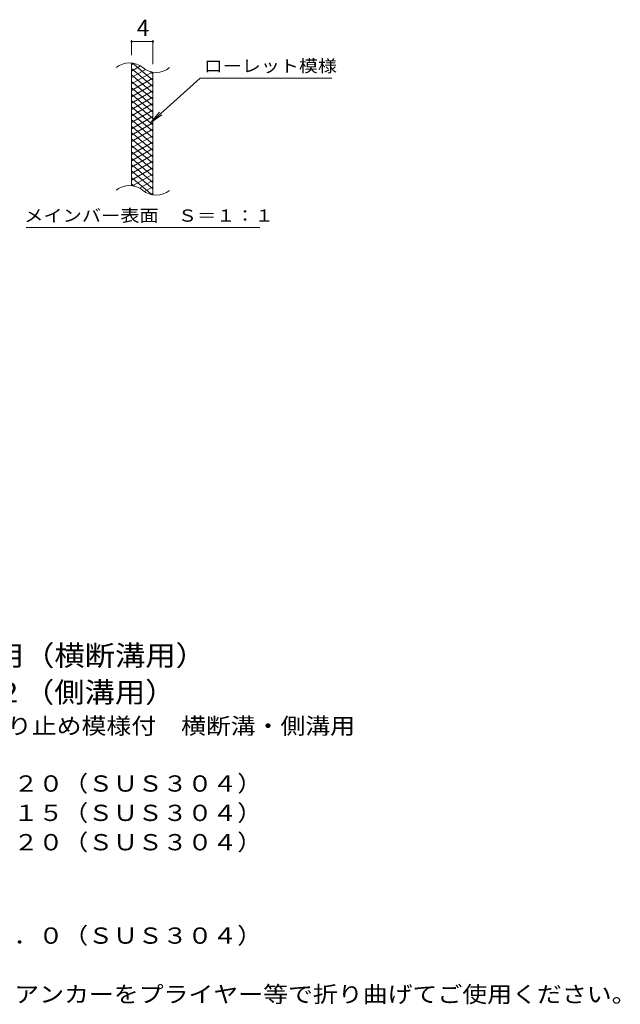
# Model space of a CAD drawing. Units: millimetres. Extents: x -1505 to 1797, y -1381 to 1264.
# Drawn here: x 671 to 1797, y -1015 to 830 of the extents above; entities that cross this region are included whole.
import ezdxf

# ---------------------------------------------------------------- set-up
doc = ezdxf.new("R2010")
doc.units = ezdxf.units.MM
doc.header["$LTSCALE"] = 10
for name, color, linetype in [('C-2', 7, 'Continuous'), ('C-4', 7, 'Continuous'), ('C-5', 7, 'Continuous'), ('C-9', 7, 'Continuous'), ('D-5', 7, 'Continuous')]:
    doc.layers.add(name, color=color, linetype=linetype)
doc.styles.add('ＭＳ ゴシック', font='txt', dxfattribs={"height": 1})

msp = doc.modelspace()

# ---------------------------------------------------------------- linework, layer by layer
at = {"layer": 'C-2', "color": 3, "linetype": 'Continuous', "lineweight": 9}
for p, q in [((880.9, 518.9), (880.9, 748.9)), ((920.9, 501.7), (920.9, 731.7))]:
    msp.add_line(p, q, dxfattribs=at)
for centre, start, end in [((877, 709.7), 50.8263, 129.1737), ((927.1, 771.2), 230.8263, 309.1737), ((877, 479.7), 50.8263, 129.1737), ((927.1, 541.2), 230.8263, 309.1737)]:
    msp.add_arc(centre, 39.7, start, end, dxfattribs=at)
at = {"layer": 'C-4', "color": 7, "linetype": 'Continuous', "lineweight": 9}
for p, q in [((880.9, 763.9), (880.9, 792.1)), ((880.9, 789.1), (920.9, 789.1)), ((920.9, 746.7), (920.9, 792.1))]:
    msp.add_line(p, q, dxfattribs=at)
at = {"layer": 'C-4', "color": 7, "linetype": 'Continuous', "lineweight": 9, "const_width": 2}
for points in [[(881.9, 789.1, 0.414214), (880.9, 790.1, 0.414214), (879.9, 789.1, 0.414214), (880.9, 788.1, 0.414214)], [(921.9, 789.1, 0.414214), (920.9, 790.1, 0.414214), (919.9, 789.1, 0.414214), (920.9, 788.1, 0.414214)]]:
    msp.add_lwpolyline(points, format="xyb", close=True, dxfattribs=at)
at = {"layer": 'C-5', "color": 7, "linetype": 'Continuous', "lineweight": 9}
for p, q in [((1009.3, 720.8), (917.3, 637.7)), ((1009.3, 720.8), (1256.3, 720.8)), ((917.3, 637.7), (933.5, 656.7)), ((917.3, 637.7), (937.9, 651.9)), ((683.3, 440.7), (1121.3, 440.7))]:
    msp.add_line(p, q, dxfattribs=at)
at = {"layer": 'C-9', "color": 6, "linetype": 'Continuous', "lineweight": 9}
for p, q in [((885.5, 748.5), (880.9, 745.8)), ((897.7, 743.5), (880.9, 733.8)), ((920.9, 705.1), (880.9, 738.7)), ((920.9, 717.1), (883, 748.9)), ((907.1, 736.9), (880.9, 721.8)), ((919.7, 732.2), (880.9, 709.8)), ((920.9, 693.1), (880.9, 726.7)), ((920.9, 720.9), (880.9, 697.8)), ((920.9, 729.1), (916.2, 733.1)), ((920.9, 681.1), (880.9, 714.7)), ((920.9, 708.9), (880.9, 685.8)), ((920.9, 669.1), (880.9, 702.7)), ((920.9, 696.9), (880.9, 673.8)), ((920.9, 657.1), (880.9, 690.7)), ((920.9, 684.9), (880.9, 661.8)), ((920.9, 645.1), (880.9, 678.7)), ((920.9, 672.9), (880.9, 649.8)), ((920.9, 633.1), (880.9, 666.7)), ((920.9, 660.9), (880.9, 637.8)), ((920.9, 621.1), (880.9, 654.7)), ((920.9, 648.9), (880.9, 625.8)), ((920.9, 609.1), (880.9, 642.7)), ((920.9, 636.9), (880.9, 613.8)), ((920.9, 597.1), (880.9, 630.7)), ((920.9, 624.9), (880.9, 601.8)), ((920.9, 585.1), (880.9, 618.7)), ((920.9, 612.9), (880.9, 589.8)), ((920.9, 573.1), (880.9, 606.7)), ((920.9, 600.9), (880.9, 577.8)), ((920.9, 561.1), (880.9, 594.7)), ((920.9, 588.9), (880.9, 565.8)), ((920.9, 549.1), (880.9, 582.7)), ((920.9, 576.9), (880.9, 553.8)), ((920.9, 537.1), (880.9, 570.7)), ((920.9, 564.9), (880.9, 541.8)), ((920.9, 525.1), (880.9, 558.7)), ((920.9, 552.9), (880.9, 529.8)), ((920.9, 513.1), (880.9, 546.7)), ((920.9, 540.9), (882.8, 518.9)), ((919.6, 502.3), (880.9, 534.7)), ((886.1, 518.3), (880.9, 522.7)), ((920.9, 528.9), (896, 514.5)), ((920.9, 516.9), (905.4, 508)), ((920.9, 504.9), (917.2, 502.8))]:
    msp.add_line(p, q, dxfattribs=at)

# ---------------------------------------------------------------- texts
at = {"layer": 'C-4', "color": 2, "linetype": 'Continuous', "lineweight": 9, "style": 'ＭＳ ゴシック'}
msp.add_text('4', height=30.5, dxfattribs=at).set_placement((890.9, 799.8))
at = {"layer": 'C-5', "color": 7, "linetype": 'Continuous', "lineweight": 9, "style": 'ＭＳ ゴシック'}
for s, width, p in [('ローレット模様', 1.142857, (1016.3, 732.1)), ('メインバー表面\u3000Ｓ＝１：１', 1.153846, (679.8, 451.7))]:
    msp.add_text(s, height=22.86, dxfattribs=dict(at, width=width)).set_placement(p)
at = {"layer": 'D-5', "color": 3, "linetype": 'Continuous', "lineweight": 9, "style": 'ＭＳ ゴシック'}
for s, width, p in [('※適用荷重：歩行用（横断溝用）', 1.093333, (168, -380.4)), ('※適用荷重：Ｔ－２（側溝用）', 1.092857, (168, -449.3))]:
    msp.add_text(s, height=38.1, dxfattribs=dict(at, width=width)).set_placement(p)
at = {"layer": 'D-5', "color": 2, "linetype": 'Continuous', "lineweight": 9, "style": 'ＭＳ ゴシック'}
for s, width, p in [('ステンレス製グレーチング\u3000滑り止め模様付\u3000横断溝・側溝用', 1.120536, (-4.9, -508.6)), ('材質：メインバー\u3000ＦＢ４×２０（ＳＵＳ３０４）', 1.119565, (54.8, -616.5)), ('\u3000\u3000\u3000クロスバー\u3000ＦＢ３×１５（ＳＵＳ３０４）', 1.119565, (54.8, -671.5)), ('\u3000\u3000\u3000サイドバー\u3000ＦＢ４×２０（ＳＵＳ３０４）', 1.119565, (54.8, -726.5)), ('材質：ステンレス鋼板ｔ＝３．０（ＳＵＳ３０４）', 1.119565, (54.8, -901.5)), ('施工場所の状況に合わせて、アンカーをプライヤー等で折り曲げてご使用ください。', 1.121711, (54.8, -1011.5))]:
    msp.add_text(s, height=30.48, dxfattribs=dict(at, width=width)).set_placement(p)

doc.saveas('drawing.dxf')
